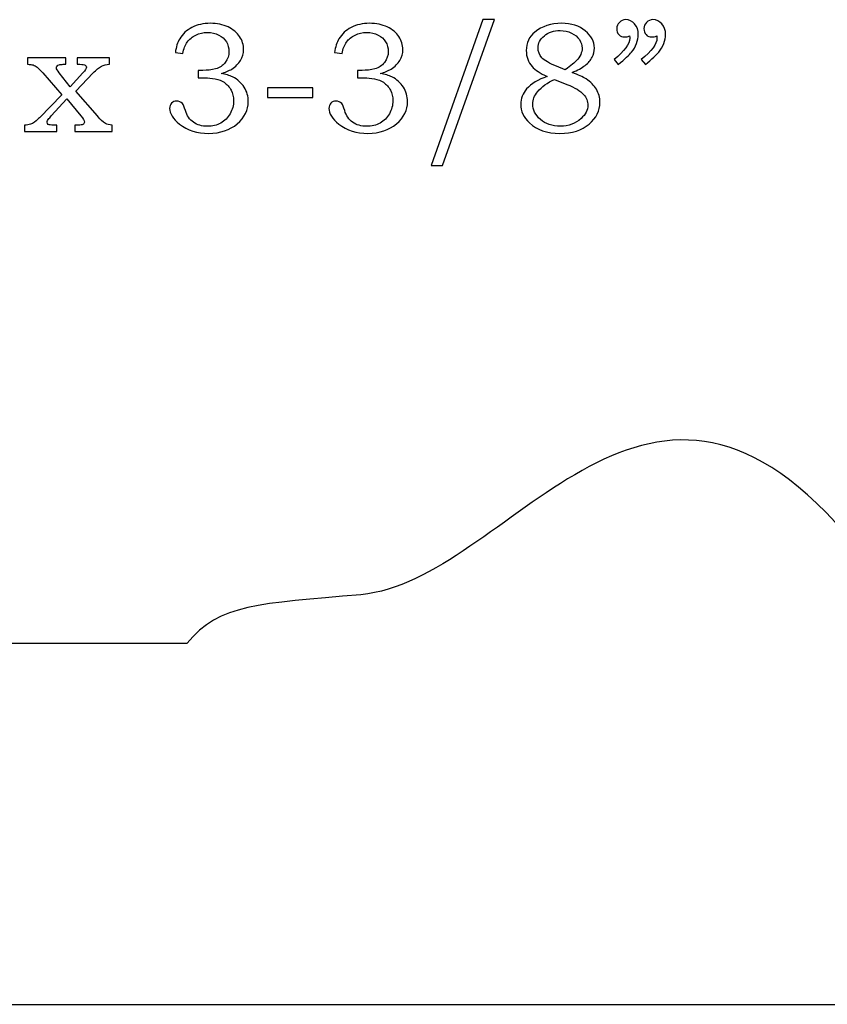
# Model space of a CAD drawing. Extents: x -1.68 to 1.83, y 0.34 to 3.55.
# Drawn here: x -0.01 to 0.86, y 0.9 to 1.95 of the extents above; entities that cross this region are included whole.
import ezdxf

# ---------------------------------------------------------------- set-up
doc = ezdxf.new("R2010")
doc.units = 0
doc.header["$MEASUREMENT"] = 0
doc.layers.add('LAYER_1', color=7, linetype='CONTINUOUS')

msp = doc.modelspace()

# ---------------------------------------------------------------- linework, layer by layer
at = {"layer": 'LAYER_1', "color": 250}
for points, knots in [([(0.1675, 1.9152), (0.1675, 1.9152), (0.1596, 1.9165), (0.1596, 1.9165), (0.1596, 1.9165), (0.1603, 1.9223), (0.1619, 1.9272), (0.1642, 1.9311), (0.1642, 1.9311), (0.1673, 1.9362), (0.1716, 1.9403), (0.1773, 1.9432), (0.1773, 1.9432), (0.183, 1.9461), (0.1894, 1.9476), (0.1968, 1.9476), (0.1968, 1.9476), (0.204, 1.9476), (0.2103, 1.9463), (0.2158, 1.9437), (0.2158, 1.9437), (0.2213, 1.9411), (0.2254, 1.9377), (0.2282, 1.9334), (0.2282, 1.9334), (0.231, 1.9292), (0.2324, 1.9246), (0.2324, 1.9196), (0.2324, 1.9196), (0.2324, 1.9153), (0.2313, 1.9114), (0.2292, 1.908), (0.2292, 1.908), (0.2271, 1.9046), (0.224, 1.9015), (0.2198, 1.8988), (0.2198, 1.8988), (0.2168, 1.8969), (0.213, 1.8952), (0.2083, 1.8939), (0.2083, 1.8939), (0.2133, 1.8931), (0.2175, 1.892), (0.2207, 1.8904), (0.2207, 1.8904), (0.2259, 1.8877), (0.23, 1.884), (0.233, 1.8794), (0.233, 1.8794), (0.236, 1.8747), (0.2374, 1.8696), (0.2374, 1.864), (0.2374, 1.864), (0.2374, 1.855), (0.2335, 1.8471), (0.2256, 1.8403), (0.2256, 1.8403), (0.2178, 1.8335), (0.2076, 1.8301), (0.1951, 1.8301), (0.1951, 1.8301), (0.1828, 1.8301), (0.1725, 1.8334), (0.164, 1.84), (0.164, 1.84), (0.157, 1.8456), (0.1535, 1.8512), (0.1535, 1.8568), (0.1535, 1.8568), (0.1535, 1.8591), (0.1542, 1.8609), (0.1556, 1.8624), (0.1556, 1.8624), (0.157, 1.8639), (0.1588, 1.8646), (0.161, 1.8646), (0.161, 1.8646), (0.1634, 1.8646), (0.1655, 1.8637), (0.1671, 1.8619), (0.1671, 1.8619), (0.168, 1.8608), (0.1691, 1.8584), (0.1703, 1.8545), (0.1703, 1.8545), (0.172, 1.849), (0.1748, 1.8448), (0.1788, 1.8419), (0.1788, 1.8419), (0.1829, 1.8391), (0.1878, 1.8376), (0.1938, 1.8376), (0.1938, 1.8376), (0.1991, 1.8376), (0.2039, 1.8388), (0.2081, 1.8411), (0.2081, 1.8411), (0.2123, 1.8434), (0.2156, 1.8467), (0.2181, 1.8511), (0.2181, 1.8511), (0.2205, 1.8553), (0.2217, 1.86), (0.2217, 1.8651), (0.2217, 1.8651), (0.2217, 1.8692), (0.2208, 1.8729), (0.2191, 1.8762), (0.2191, 1.8762), (0.2173, 1.8795), (0.2148, 1.8823), (0.2116, 1.8846), (0.2116, 1.8846), (0.2091, 1.8864), (0.2059, 1.8876), (0.202, 1.8883), (0.202, 1.8883), (0.1981, 1.889), (0.1946, 1.8894), (0.1915, 1.8894), (0.1915, 1.8894), (0.1915, 1.8894), (0.184, 1.8894), (0.184, 1.8894), (0.184, 1.8894), (0.184, 1.8894), (0.184, 1.8973), (0.184, 1.8973), (0.184, 1.8973), (0.184, 1.8973), (0.1888, 1.8973), (0.1888, 1.8973), (0.1888, 1.8973), (0.1935, 1.8973), (0.1981, 1.8978), (0.2025, 1.8989), (0.2025, 1.8989), (0.2068, 1.9001), (0.2103, 1.9023), (0.2129, 1.9058), (0.2129, 1.9058), (0.2155, 1.9093), (0.2168, 1.9132), (0.2168, 1.9176), (0.2168, 1.9176), (0.2168, 1.9214), (0.2159, 1.9248), (0.214, 1.9279), (0.214, 1.9279), (0.2122, 1.9309), (0.2096, 1.9333), (0.206, 1.9351), (0.206, 1.9351), (0.2025, 1.9369), (0.1984, 1.9378), (0.1938, 1.9378), (0.1938, 1.9378), (0.1893, 1.9378), (0.1852, 1.9369), (0.1814, 1.935), (0.1814, 1.935), (0.1776, 1.9332), (0.1746, 1.9307), (0.1723, 1.9276), (0.1723, 1.9276), (0.1701, 1.9245), (0.1684, 1.9204), (0.1675, 1.9152)], [0, 0, 0, 0, 0.02381, 0.02381, 0.02381, 0.02381, 0.047619, 0.047619, 0.047619, 0.047619, 0.071429, 0.071429, 0.071429, 0.071429, 0.095238, 0.095238, 0.095238, 0.095238, 0.119048, 0.119048, 0.119048, 0.119048, 0.142857, 0.142857, 0.142857, 0.142857, 0.166667, 0.166667, 0.166667, 0.166667, 0.190476, 0.190476, 0.190476, 0.190476, 0.214286, 0.214286, 0.214286, 0.214286, 0.238095, 0.238095, 0.238095, 0.238095, 0.261905, 0.261905, 0.261905, 0.261905, 0.285714, 0.285714, 0.285714, 0.285714, 0.309524, 0.309524, 0.309524, 0.309524, 0.333333, 0.333333, 0.333333, 0.333333, 0.357143, 0.357143, 0.357143, 0.357143, 0.380952, 0.380952, 0.380952, 0.380952, 0.404762, 0.404762, 0.404762, 0.404762, 0.428571, 0.428571, 0.428571, 0.428571, 0.452381, 0.452381, 0.452381, 0.452381, 0.47619, 0.47619, 0.47619, 0.47619, 0.5, 0.5, 0.5, 0.5, 0.52381, 0.52381, 0.52381, 0.52381, 0.547619, 0.547619, 0.547619, 0.547619, 0.571429, 0.571429, 0.571429, 0.571429, 0.595238, 0.595238, 0.595238, 0.595238, 0.619048, 0.619048, 0.619048, 0.619048, 0.642857, 0.642857, 0.642857, 0.642857, 0.666667, 0.666667, 0.666667, 0.666667, 0.690476, 0.690476, 0.690476, 0.690476, 0.714286, 0.714286, 0.714286, 0.714286, 0.738095, 0.738095, 0.738095, 0.738095, 0.761905, 0.761905, 0.761905, 0.761905, 0.785714, 0.785714, 0.785714, 0.785714, 0.809524, 0.809524, 0.809524, 0.809524, 0.833333, 0.833333, 0.833333, 0.833333, 0.857143, 0.857143, 0.857143, 0.857143, 0.880952, 0.880952, 0.880952, 0.880952, 0.904762, 0.904762, 0.904762, 0.904762, 0.928571, 0.928571, 0.928571, 0.928571, 0.952381, 0.952381, 0.952381, 0.952381, 0.97619, 0.97619, 0.97619, 0.97619, 1, 1, 1, 1]), ([(0.3375, 1.9152), (0.3375, 1.9152), (0.3296, 1.9165), (0.3296, 1.9165), (0.3296, 1.9165), (0.3303, 1.9223), (0.3319, 1.9272), (0.3342, 1.9311), (0.3342, 1.9311), (0.3373, 1.9362), (0.3416, 1.9403), (0.3473, 1.9432), (0.3473, 1.9432), (0.353, 1.9461), (0.3594, 1.9476), (0.3668, 1.9476), (0.3668, 1.9476), (0.374, 1.9476), (0.3803, 1.9463), (0.3858, 1.9437), (0.3858, 1.9437), (0.3913, 1.9411), (0.3954, 1.9377), (0.3982, 1.9334), (0.3982, 1.9334), (0.401, 1.9292), (0.4024, 1.9246), (0.4024, 1.9196), (0.4024, 1.9196), (0.4024, 1.9153), (0.4013, 1.9114), (0.3992, 1.908), (0.3992, 1.908), (0.3971, 1.9046), (0.394, 1.9015), (0.3898, 1.8988), (0.3898, 1.8988), (0.3868, 1.8969), (0.383, 1.8952), (0.3783, 1.8939), (0.3783, 1.8939), (0.3833, 1.8931), (0.3875, 1.892), (0.3907, 1.8904), (0.3907, 1.8904), (0.3959, 1.8877), (0.4, 1.884), (0.403, 1.8794), (0.403, 1.8794), (0.406, 1.8747), (0.4074, 1.8696), (0.4074, 1.864), (0.4074, 1.864), (0.4074, 1.855), (0.4035, 1.8471), (0.3956, 1.8403), (0.3956, 1.8403), (0.3878, 1.8335), (0.3776, 1.8301), (0.3651, 1.8301), (0.3651, 1.8301), (0.3528, 1.8301), (0.3425, 1.8334), (0.334, 1.84), (0.334, 1.84), (0.327, 1.8456), (0.3235, 1.8512), (0.3235, 1.8568), (0.3235, 1.8568), (0.3235, 1.8591), (0.3242, 1.8609), (0.3256, 1.8624), (0.3256, 1.8624), (0.327, 1.8639), (0.3288, 1.8646), (0.331, 1.8646), (0.331, 1.8646), (0.3334, 1.8646), (0.3355, 1.8637), (0.3371, 1.8619), (0.3371, 1.8619), (0.338, 1.8608), (0.3391, 1.8584), (0.3403, 1.8545), (0.3403, 1.8545), (0.342, 1.849), (0.3448, 1.8448), (0.3488, 1.8419), (0.3488, 1.8419), (0.3529, 1.8391), (0.3578, 1.8376), (0.3638, 1.8376), (0.3638, 1.8376), (0.3691, 1.8376), (0.3739, 1.8388), (0.3781, 1.8411), (0.3781, 1.8411), (0.3823, 1.8434), (0.3856, 1.8467), (0.3881, 1.8511), (0.3881, 1.8511), (0.3905, 1.8553), (0.3917, 1.86), (0.3917, 1.8651), (0.3917, 1.8651), (0.3917, 1.8692), (0.3908, 1.8729), (0.3891, 1.8762), (0.3891, 1.8762), (0.3873, 1.8795), (0.3848, 1.8823), (0.3816, 1.8846), (0.3816, 1.8846), (0.3791, 1.8864), (0.3759, 1.8876), (0.372, 1.8883), (0.372, 1.8883), (0.3681, 1.889), (0.3646, 1.8894), (0.3615, 1.8894), (0.3615, 1.8894), (0.3615, 1.8894), (0.354, 1.8894), (0.354, 1.8894), (0.354, 1.8894), (0.354, 1.8894), (0.354, 1.8973), (0.354, 1.8973), (0.354, 1.8973), (0.354, 1.8973), (0.3588, 1.8973), (0.3588, 1.8973), (0.3588, 1.8973), (0.3635, 1.8973), (0.3681, 1.8978), (0.3725, 1.8989), (0.3725, 1.8989), (0.3768, 1.9001), (0.3803, 1.9023), (0.3829, 1.9058), (0.3829, 1.9058), (0.3855, 1.9093), (0.3868, 1.9132), (0.3868, 1.9176), (0.3868, 1.9176), (0.3868, 1.9214), (0.3859, 1.9248), (0.384, 1.9279), (0.384, 1.9279), (0.3822, 1.9309), (0.3796, 1.9333), (0.376, 1.9351), (0.376, 1.9351), (0.3725, 1.9369), (0.3684, 1.9378), (0.3638, 1.9378), (0.3638, 1.9378), (0.3593, 1.9378), (0.3552, 1.9369), (0.3514, 1.935), (0.3514, 1.935), (0.3476, 1.9332), (0.3446, 1.9307), (0.3423, 1.9276), (0.3423, 1.9276), (0.3401, 1.9245), (0.3384, 1.9204), (0.3375, 1.9152)], [0, 0, 0, 0, 0.02381, 0.02381, 0.02381, 0.02381, 0.047619, 0.047619, 0.047619, 0.047619, 0.071429, 0.071429, 0.071429, 0.071429, 0.095238, 0.095238, 0.095238, 0.095238, 0.119048, 0.119048, 0.119048, 0.119048, 0.142857, 0.142857, 0.142857, 0.142857, 0.166667, 0.166667, 0.166667, 0.166667, 0.190476, 0.190476, 0.190476, 0.190476, 0.214286, 0.214286, 0.214286, 0.214286, 0.238095, 0.238095, 0.238095, 0.238095, 0.261905, 0.261905, 0.261905, 0.261905, 0.285714, 0.285714, 0.285714, 0.285714, 0.309524, 0.309524, 0.309524, 0.309524, 0.333333, 0.333333, 0.333333, 0.333333, 0.357143, 0.357143, 0.357143, 0.357143, 0.380952, 0.380952, 0.380952, 0.380952, 0.404762, 0.404762, 0.404762, 0.404762, 0.428571, 0.428571, 0.428571, 0.428571, 0.452381, 0.452381, 0.452381, 0.452381, 0.47619, 0.47619, 0.47619, 0.47619, 0.5, 0.5, 0.5, 0.5, 0.52381, 0.52381, 0.52381, 0.52381, 0.547619, 0.547619, 0.547619, 0.547619, 0.571429, 0.571429, 0.571429, 0.571429, 0.595238, 0.595238, 0.595238, 0.595238, 0.619048, 0.619048, 0.619048, 0.619048, 0.642857, 0.642857, 0.642857, 0.642857, 0.666667, 0.666667, 0.666667, 0.666667, 0.690476, 0.690476, 0.690476, 0.690476, 0.714286, 0.714286, 0.714286, 0.714286, 0.738095, 0.738095, 0.738095, 0.738095, 0.761905, 0.761905, 0.761905, 0.761905, 0.785714, 0.785714, 0.785714, 0.785714, 0.809524, 0.809524, 0.809524, 0.809524, 0.833333, 0.833333, 0.833333, 0.833333, 0.857143, 0.857143, 0.857143, 0.857143, 0.880952, 0.880952, 0.880952, 0.880952, 0.904762, 0.904762, 0.904762, 0.904762, 0.928571, 0.928571, 0.928571, 0.928571, 0.952381, 0.952381, 0.952381, 0.952381, 0.97619, 0.97619, 0.97619, 0.97619, 1, 1, 1, 1]), ([(0.5002, 1.9515), (0.5002, 1.9515), (0.4447, 1.7958), (0.4447, 1.7958), (0.4447, 1.7958), (0.4447, 1.7958), (0.4326, 1.7958), (0.4326, 1.7958), (0.4326, 1.7958), (0.4326, 1.7958), (0.4878, 1.9515), (0.4878, 1.9515), (0.4878, 1.9515), (0.4878, 1.9515), (0.5002, 1.9515), (0.5002, 1.9515)], [0, 0, 0, 0, 0.25, 0.25, 0.25, 0.25, 0.5, 0.5, 0.5, 0.5, 0.75, 0.75, 0.75, 0.75, 1, 1, 1, 1]), ([(0.5832, 1.8951), (0.5897, 1.8926), (0.5945, 1.8903), (0.5979, 1.8882), (0.5979, 1.8882), (0.6028, 1.885), (0.6065, 1.8813), (0.609, 1.8771), (0.609, 1.8771), (0.6115, 1.8728), (0.6128, 1.8682), (0.6128, 1.8632), (0.6128, 1.8632), (0.6128, 1.8542), (0.6089, 1.8465), (0.6012, 1.8399), (0.6012, 1.8399), (0.5935, 1.8334), (0.5831, 1.8301), (0.5701, 1.8301), (0.5701, 1.8301), (0.5562, 1.8301), (0.5454, 1.8338), (0.5375, 1.8412), (0.5375, 1.8412), (0.5313, 1.8471), (0.5282, 1.8538), (0.5282, 1.8613), (0.5282, 1.8613), (0.5282, 1.8673), (0.5303, 1.8727), (0.5345, 1.8775), (0.5345, 1.8775), (0.5396, 1.8832), (0.5469, 1.8876), (0.5563, 1.8908), (0.5563, 1.8908), (0.5489, 1.8943), (0.5436, 1.8978), (0.5403, 1.9014), (0.5403, 1.9014), (0.5362, 1.9061), (0.5341, 1.9118), (0.5341, 1.9184), (0.5341, 1.9184), (0.5341, 1.9266), (0.5372, 1.9332), (0.5434, 1.9383), (0.5434, 1.9383), (0.551, 1.9445), (0.5605, 1.9476), (0.5718, 1.9476), (0.5718, 1.9476), (0.5823, 1.9476), (0.5907, 1.9449), (0.5971, 1.9396), (0.5971, 1.9396), (0.6035, 1.9342), (0.6068, 1.9281), (0.6068, 1.9212), (0.6068, 1.9212), (0.6068, 1.9178), (0.606, 1.9145), (0.6044, 1.9114), (0.6044, 1.9114), (0.6028, 1.9083), (0.6003, 1.9054), (0.597, 1.9027), (0.597, 1.9027), (0.5937, 1.9), (0.5891, 1.8975), (0.5832, 1.8951)], [0, 0, 0, 0, 0.055556, 0.055556, 0.055556, 0.055556, 0.111111, 0.111111, 0.111111, 0.111111, 0.166667, 0.166667, 0.166667, 0.166667, 0.222222, 0.222222, 0.222222, 0.222222, 0.277778, 0.277778, 0.277778, 0.277778, 0.333333, 0.333333, 0.333333, 0.333333, 0.388889, 0.388889, 0.388889, 0.388889, 0.444444, 0.444444, 0.444444, 0.444444, 0.5, 0.5, 0.5, 0.5, 0.555556, 0.555556, 0.555556, 0.555556, 0.611111, 0.611111, 0.611111, 0.611111, 0.666667, 0.666667, 0.666667, 0.666667, 0.722222, 0.722222, 0.722222, 0.722222, 0.777778, 0.777778, 0.777778, 0.777778, 0.833333, 0.833333, 0.833333, 0.833333, 0.888889, 0.888889, 0.888889, 0.888889, 0.944444, 0.944444, 0.944444, 0.944444, 1, 1, 1, 1]), ([(0.6322, 1.9035), (0.6322, 1.9035), (0.6278, 1.9089), (0.6278, 1.9089), (0.6278, 1.9089), (0.639, 1.918), (0.6445, 1.9255), (0.6445, 1.9316), (0.6445, 1.9316), (0.6445, 1.9323), (0.6445, 1.9332), (0.6444, 1.9342), (0.6444, 1.9342), (0.6435, 1.9338), (0.6425, 1.9335), (0.6417, 1.9333), (0.6417, 1.9333), (0.6408, 1.9331), (0.64, 1.933), (0.6392, 1.933), (0.6392, 1.933), (0.6366, 1.933), (0.6345, 1.9338), (0.633, 1.9355), (0.633, 1.9355), (0.6314, 1.9372), (0.6306, 1.9393), (0.6306, 1.9419), (0.6306, 1.9419), (0.6306, 1.9445), (0.6316, 1.9467), (0.6335, 1.9486), (0.6335, 1.9486), (0.6354, 1.9505), (0.6377, 1.9515), (0.6403, 1.9515), (0.6403, 1.9515), (0.644, 1.9515), (0.6472, 1.95), (0.6498, 1.947), (0.6498, 1.947), (0.6524, 1.9441), (0.6537, 1.9403), (0.6537, 1.9356), (0.6537, 1.9356), (0.6537, 1.9326), (0.6531, 1.9294), (0.6518, 1.926), (0.6518, 1.926), (0.6506, 1.9227), (0.6488, 1.9196), (0.6464, 1.9167), (0.6464, 1.9167), (0.644, 1.9139), (0.6393, 1.9095), (0.6322, 1.9035)], [0, 0, 0, 0, 0.071429, 0.071429, 0.071429, 0.071429, 0.142857, 0.142857, 0.142857, 0.142857, 0.214286, 0.214286, 0.214286, 0.214286, 0.285714, 0.285714, 0.285714, 0.285714, 0.357143, 0.357143, 0.357143, 0.357143, 0.428571, 0.428571, 0.428571, 0.428571, 0.5, 0.5, 0.5, 0.5, 0.571429, 0.571429, 0.571429, 0.571429, 0.642857, 0.642857, 0.642857, 0.642857, 0.714286, 0.714286, 0.714286, 0.714286, 0.785714, 0.785714, 0.785714, 0.785714, 0.857143, 0.857143, 0.857143, 0.857143, 0.928571, 0.928571, 0.928571, 0.928571, 1, 1, 1, 1]), ([(0.6613, 1.9035), (0.6613, 1.9035), (0.6569, 1.9089), (0.6569, 1.9089), (0.6569, 1.9089), (0.668, 1.918), (0.6736, 1.9255), (0.6736, 1.9316), (0.6736, 1.9316), (0.6736, 1.9323), (0.6735, 1.9332), (0.6734, 1.9342), (0.6734, 1.9342), (0.6725, 1.9338), (0.6716, 1.9335), (0.6707, 1.9333), (0.6707, 1.9333), (0.6699, 1.9331), (0.669, 1.933), (0.6682, 1.933), (0.6682, 1.933), (0.6657, 1.933), (0.6636, 1.9338), (0.662, 1.9355), (0.662, 1.9355), (0.6605, 1.9372), (0.6597, 1.9393), (0.6597, 1.9419), (0.6597, 1.9419), (0.6597, 1.9445), (0.6606, 1.9467), (0.6625, 1.9486), (0.6625, 1.9486), (0.6644, 1.9505), (0.6667, 1.9515), (0.6693, 1.9515), (0.6693, 1.9515), (0.673, 1.9515), (0.6762, 1.95), (0.6788, 1.947), (0.6788, 1.947), (0.6815, 1.9441), (0.6828, 1.9403), (0.6828, 1.9356), (0.6828, 1.9356), (0.6828, 1.9326), (0.6822, 1.9294), (0.6809, 1.926), (0.6809, 1.926), (0.6797, 1.9227), (0.6778, 1.9196), (0.6755, 1.9167), (0.6755, 1.9167), (0.6731, 1.9139), (0.6683, 1.9095), (0.6613, 1.9035)], [0, 0, 0, 0, 0.071429, 0.071429, 0.071429, 0.071429, 0.142857, 0.142857, 0.142857, 0.142857, 0.214286, 0.214286, 0.214286, 0.214286, 0.285714, 0.285714, 0.285714, 0.285714, 0.357143, 0.357143, 0.357143, 0.357143, 0.428571, 0.428571, 0.428571, 0.428571, 0.5, 0.5, 0.5, 0.5, 0.571429, 0.571429, 0.571429, 0.571429, 0.642857, 0.642857, 0.642857, 0.642857, 0.714286, 0.714286, 0.714286, 0.714286, 0.785714, 0.785714, 0.785714, 0.785714, 0.857143, 0.857143, 0.857143, 0.857143, 0.928571, 0.928571, 0.928571, 0.928571, 1, 1, 1, 1]), ([(0.5758, 1.8981), (0.582, 1.9027), (0.586, 1.906), (0.5879, 1.9079), (0.5879, 1.9079), (0.5897, 1.9097), (0.5912, 1.9118), (0.5922, 1.9142), (0.5922, 1.9142), (0.5932, 1.9165), (0.5937, 1.9188), (0.5937, 1.921), (0.5937, 1.921), (0.5937, 1.9242), (0.5927, 1.9273), (0.5908, 1.9302), (0.5908, 1.9302), (0.5889, 1.9331), (0.5861, 1.9354), (0.5825, 1.9372), (0.5825, 1.9372), (0.5788, 1.939), (0.5747, 1.9399), (0.5702, 1.9399), (0.5702, 1.9399), (0.5634, 1.9399), (0.5578, 1.9381), (0.5534, 1.9343), (0.5534, 1.9343), (0.5489, 1.9306), (0.5467, 1.9263), (0.5467, 1.9214), (0.5467, 1.9214), (0.5467, 1.9175), (0.5481, 1.914), (0.5508, 1.9109), (0.5508, 1.9109), (0.5536, 1.9079), (0.5588, 1.9048), (0.5663, 1.9018), (0.5663, 1.9018), (0.5663, 1.9018), (0.5758, 1.8981), (0.5758, 1.8981)], [0, 0, 0, 0, 0.090909, 0.090909, 0.090909, 0.090909, 0.181818, 0.181818, 0.181818, 0.181818, 0.272727, 0.272727, 0.272727, 0.272727, 0.363636, 0.363636, 0.363636, 0.363636, 0.454545, 0.454545, 0.454545, 0.454545, 0.545455, 0.545455, 0.545455, 0.545455, 0.636364, 0.636364, 0.636364, 0.636364, 0.727273, 0.727273, 0.727273, 0.727273, 0.818182, 0.818182, 0.818182, 0.818182, 0.909091, 0.909091, 0.909091, 0.909091, 1, 1, 1, 1]), ([(0.0018, 1.9106), (0.0018, 1.9106), (0.0427, 1.9106), (0.0427, 1.9106), (0.0427, 1.9106), (0.0427, 1.9106), (0.0427, 1.9038), (0.0427, 1.9038), (0.0427, 1.9038), (0.0427, 1.9038), (0.0399, 1.9038), (0.0399, 1.9038), (0.0399, 1.9038), (0.0382, 1.9038), (0.0367, 1.9036), (0.0354, 1.9032), (0.0354, 1.9032), (0.0346, 1.903), (0.0339, 1.9026), (0.0334, 1.9019), (0.0334, 1.9019), (0.0329, 1.9013), (0.0326, 1.9007), (0.0326, 1.9002), (0.0326, 1.9002), (0.0326, 1.8989), (0.0337, 1.8971), (0.0357, 1.8946), (0.0357, 1.8946), (0.0357, 1.8946), (0.0473, 1.8799), (0.0473, 1.8799), (0.0473, 1.8799), (0.0473, 1.8799), (0.0609, 1.8946), (0.0609, 1.8946), (0.0609, 1.8946), (0.0634, 1.8973), (0.0647, 1.8993), (0.0647, 1.9007), (0.0647, 1.9007), (0.0647, 1.9017), (0.0642, 1.9024), (0.0634, 1.903), (0.0634, 1.903), (0.0625, 1.9035), (0.0607, 1.9038), (0.0578, 1.9038), (0.0578, 1.9038), (0.0578, 1.9038), (0.0547, 1.9038), (0.0547, 1.9038), (0.0547, 1.9038), (0.0547, 1.9038), (0.0547, 1.9106), (0.0547, 1.9106), (0.0547, 1.9106), (0.0547, 1.9106), (0.0894, 1.9106), (0.0894, 1.9106), (0.0894, 1.9106), (0.0894, 1.9106), (0.0894, 1.9038), (0.0894, 1.9038), (0.0894, 1.9038), (0.086, 1.9036), (0.0831, 1.9029), (0.0806, 1.9017), (0.0806, 1.9017), (0.0781, 1.9004), (0.0752, 1.8981), (0.0718, 1.8946), (0.0718, 1.8946), (0.0718, 1.8946), (0.0532, 1.8752), (0.0532, 1.8752), (0.0532, 1.8752), (0.0532, 1.8752), (0.0764, 1.8488), (0.0764, 1.8488), (0.0764, 1.8488), (0.0764, 1.8488), (0.0773, 1.8476), (0.0773, 1.8476), (0.0773, 1.8476), (0.0796, 1.8447), (0.0821, 1.8423), (0.085, 1.8406), (0.085, 1.8406), (0.0865, 1.8395), (0.089, 1.839), (0.0923, 1.8389), (0.0923, 1.8389), (0.0923, 1.8389), (0.0923, 1.8321), (0.0923, 1.8321), (0.0923, 1.8321), (0.0923, 1.8321), (0.0523, 1.8321), (0.0523, 1.8321), (0.0523, 1.8321), (0.0523, 1.8321), (0.0523, 1.8389), (0.0523, 1.8389), (0.0523, 1.8389), (0.0523, 1.8389), (0.0557, 1.8389), (0.0557, 1.8389), (0.0557, 1.8389), (0.0583, 1.8389), (0.06, 1.8391), (0.0607, 1.8394), (0.0607, 1.8394), (0.0619, 1.8399), (0.0625, 1.8409), (0.0625, 1.8422), (0.0625, 1.8422), (0.0625, 1.8434), (0.0612, 1.8456), (0.0586, 1.8488), (0.0586, 1.8488), (0.0586, 1.8488), (0.0438, 1.8669), (0.0438, 1.8669), (0.0438, 1.8669), (0.0438, 1.8669), (0.0272, 1.8488), (0.0272, 1.8488), (0.0272, 1.8488), (0.0272, 1.8488), (0.0256, 1.8468), (0.0256, 1.8468), (0.0256, 1.8468), (0.0256, 1.8468), (0.0247, 1.8458), (0.0247, 1.8458), (0.0247, 1.8458), (0.0234, 1.8444), (0.0227, 1.8431), (0.0227, 1.8419), (0.0227, 1.8419), (0.0227, 1.8409), (0.0231, 1.8401), (0.024, 1.8396), (0.024, 1.8396), (0.0248, 1.8392), (0.0267, 1.8389), (0.0296, 1.8389), (0.0296, 1.8389), (0.0296, 1.8389), (0.0329, 1.8389), (0.0329, 1.8389), (0.0329, 1.8389), (0.0329, 1.8389), (0.0329, 1.8321), (0.0329, 1.8321), (0.0329, 1.8321), (0.0329, 1.8321), (-0.0014, 1.8321), (-0.0014, 1.8321), (-0.0014, 1.8321), (-0.0014, 1.8321), (-0.0014, 1.8389), (-0.0014, 1.8389), (-0.0014, 1.8389), (0.0013, 1.839), (0.0033, 1.8392), (0.0049, 1.8398), (0.0049, 1.8398), (0.0064, 1.8403), (0.0078, 1.8411), (0.0093, 1.8422), (0.0093, 1.8422), (0.0117, 1.8441), (0.0135, 1.8457), (0.0145, 1.8468), (0.0145, 1.8468), (0.0145, 1.8468), (0.0384, 1.8713), (0.0384, 1.8713), (0.0384, 1.8713), (0.0384, 1.8713), (0.0181, 1.8946), (0.0181, 1.8946), (0.0181, 1.8946), (0.0156, 1.8975), (0.0136, 1.8995), (0.0121, 1.9006), (0.0121, 1.9006), (0.0106, 1.9018), (0.0091, 1.9026), (0.0077, 1.9031), (0.0077, 1.9031), (0.0063, 1.9036), (0.0043, 1.9038), (0.0018, 1.9038), (0.0018, 1.9038), (0.0018, 1.9038), (0.0018, 1.9106), (0.0018, 1.9106)], [0, 0, 0, 0, 0.02, 0.02, 0.02, 0.02, 0.04, 0.04, 0.04, 0.04, 0.06, 0.06, 0.06, 0.06, 0.08, 0.08, 0.08, 0.08, 0.1, 0.1, 0.1, 0.1, 0.12, 0.12, 0.12, 0.12, 0.14, 0.14, 0.14, 0.14, 0.16, 0.16, 0.16, 0.16, 0.18, 0.18, 0.18, 0.18, 0.2, 0.2, 0.2, 0.2, 0.22, 0.22, 0.22, 0.22, 0.24, 0.24, 0.24, 0.24, 0.26, 0.26, 0.26, 0.26, 0.28, 0.28, 0.28, 0.28, 0.3, 0.3, 0.3, 0.3, 0.32, 0.32, 0.32, 0.32, 0.34, 0.34, 0.34, 0.34, 0.36, 0.36, 0.36, 0.36, 0.38, 0.38, 0.38, 0.38, 0.4, 0.4, 0.4, 0.4, 0.42, 0.42, 0.42, 0.42, 0.44, 0.44, 0.44, 0.44, 0.46, 0.46, 0.46, 0.46, 0.48, 0.48, 0.48, 0.48, 0.5, 0.5, 0.5, 0.5, 0.52, 0.52, 0.52, 0.52, 0.54, 0.54, 0.54, 0.54, 0.56, 0.56, 0.56, 0.56, 0.58, 0.58, 0.58, 0.58, 0.6, 0.6, 0.6, 0.6, 0.62, 0.62, 0.62, 0.62, 0.64, 0.64, 0.64, 0.64, 0.66, 0.66, 0.66, 0.66, 0.68, 0.68, 0.68, 0.68, 0.7, 0.7, 0.7, 0.7, 0.72, 0.72, 0.72, 0.72, 0.74, 0.74, 0.74, 0.74, 0.76, 0.76, 0.76, 0.76, 0.78, 0.78, 0.78, 0.78, 0.8, 0.8, 0.8, 0.8, 0.82, 0.82, 0.82, 0.82, 0.84, 0.84, 0.84, 0.84, 0.86, 0.86, 0.86, 0.86, 0.88, 0.88, 0.88, 0.88, 0.9, 0.9, 0.9, 0.9, 0.92, 0.92, 0.92, 0.92, 0.94, 0.94, 0.94, 0.94, 0.96, 0.96, 0.96, 0.96, 0.98, 0.98, 0.98, 0.98, 1, 1, 1, 1]), ([(0.5644, 1.8877), (0.5567, 1.8843), (0.5507, 1.8799), (0.5462, 1.8746), (0.5462, 1.8746), (0.5427, 1.8703), (0.541, 1.8659), (0.541, 1.8614), (0.541, 1.8614), (0.541, 1.8552), (0.5437, 1.8497), (0.5492, 1.8449), (0.5492, 1.8449), (0.5547, 1.8401), (0.5618, 1.8377), (0.5705, 1.8377), (0.5705, 1.8377), (0.5793, 1.8377), (0.5867, 1.8404), (0.5926, 1.8459), (0.5926, 1.8459), (0.5974, 1.8504), (0.5998, 1.8551), (0.5998, 1.8602), (0.5998, 1.8602), (0.5998, 1.8642), (0.5983, 1.8681), (0.5951, 1.8717), (0.5951, 1.8717), (0.5919, 1.8754), (0.586, 1.879), (0.5774, 1.8824), (0.5774, 1.8824), (0.5774, 1.8824), (0.5644, 1.8877), (0.5644, 1.8877)], [0, 0, 0, 0, 0.111111, 0.111111, 0.111111, 0.111111, 0.222222, 0.222222, 0.222222, 0.222222, 0.333333, 0.333333, 0.333333, 0.333333, 0.444444, 0.444444, 0.444444, 0.444444, 0.555556, 0.555556, 0.555556, 0.555556, 0.666667, 0.666667, 0.666667, 0.666667, 0.777778, 0.777778, 0.777778, 0.777778, 0.888889, 0.888889, 0.888889, 0.888889, 1, 1, 1, 1]), ([(0.2579, 1.8786), (0.2579, 1.8786), (0.3062, 1.8786), (0.3062, 1.8786), (0.3062, 1.8786), (0.3062, 1.8786), (0.3062, 1.8685), (0.3062, 1.8685), (0.3062, 1.8685), (0.3062, 1.8685), (0.2579, 1.8685), (0.2579, 1.8685), (0.2579, 1.8685), (0.2579, 1.8685), (0.2579, 1.8786), (0.2579, 1.8786)], [0, 0, 0, 0, 0.25, 0.25, 0.25, 0.25, 0.5, 0.5, 0.5, 0.5, 0.75, 0.75, 0.75, 0.75, 1, 1, 1, 1]), ([(-1.6822, 0.9326), (-1.6732, 1.0607), (-1.5985, 1.2593), (-1.4389, 1.2934), (-1.4389, 1.2934), (-1.3534, 1.3117), (-1.3275, 1.3749), (-1.2995, 1.3749), (-1.2995, 1.3749), (-1.2995, 1.3749), (-1.0568, 1.3749), (-1.0568, 1.3749), (-1.0568, 1.3749), (-1.0062, 1.3749), (-0.9479, 1.2844), (-0.9016, 1.2853), (-0.9016, 1.2853), (-0.9016, 1.2853), (0.1718, 1.2853), (0.1718, 1.2853), (0.1718, 1.2853), (0.2069, 1.3279), (0.2487, 1.3276), (0.3575, 1.3374), (0.3575, 1.3374), (0.5144, 1.3516), (0.6581, 1.6549), (0.8741, 1.403), (0.8741, 1.403), (0.8741, 1.403), (0.8942, 1.403), (0.8942, 1.403), (0.8942, 1.403), (0.8942, 1.403), (0.9894, 1.5032), (0.9894, 1.5032), (0.9894, 1.5032), (0.9894, 1.5032), (1.6144, 1.5032), (1.6144, 1.5032), (1.6144, 1.5032), (1.6806, 1.5041), (1.7174, 1.4592), (1.7156, 1.3999), (1.7156, 1.3999), (1.7156, 1.3999), (1.7156, 0.8999), (1.7156, 0.8999), (1.7156, 0.8999), (1.7156, 0.8999), (-1.6822, 0.8999), (-1.6822, 0.8999), (-1.6822, 0.8999), (-1.6822, 0.8999), (-1.6822, 0.9326), (-1.6822, 0.9326)], [0, 0, 0, 0, 0.071429, 0.071429, 0.071429, 0.071429, 0.142857, 0.142857, 0.142857, 0.142857, 0.214286, 0.214286, 0.214286, 0.214286, 0.285714, 0.285714, 0.285714, 0.285714, 0.357143, 0.357143, 0.357143, 0.357143, 0.428571, 0.428571, 0.428571, 0.428571, 0.5, 0.5, 0.5, 0.5, 0.571429, 0.571429, 0.571429, 0.571429, 0.642857, 0.642857, 0.642857, 0.642857, 0.714286, 0.714286, 0.714286, 0.714286, 0.785714, 0.785714, 0.785714, 0.785714, 0.857143, 0.857143, 0.857143, 0.857143, 0.928571, 0.928571, 0.928571, 0.928571, 1, 1, 1, 1])]:
    msp.add_open_spline(points, degree=3, knots=knots, dxfattribs=at)

doc.saveas('drawing.dxf')
